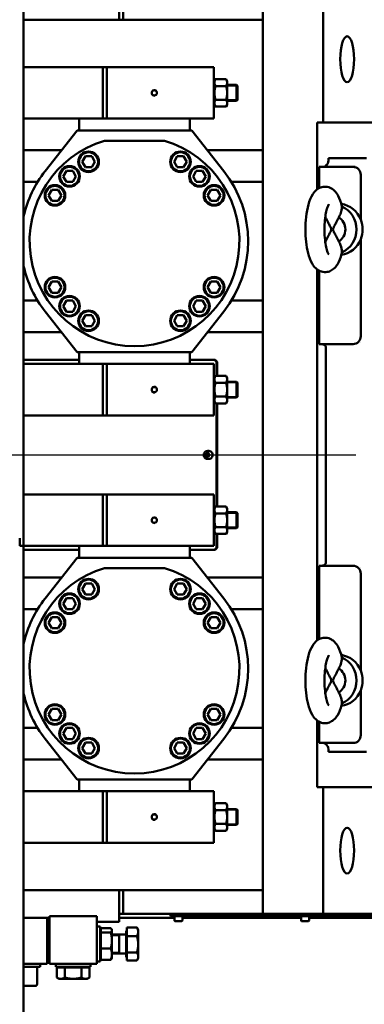
# Model space of a CAD drawing. Units: millimetres. Extents: x 5 to 42055, y -3198 to 26502.
# Drawn here: x 17970 to 18405, y 3412 to 4656 of the extents above; entities that cross this region are included whole.
import ezdxf

# ---------------------------------------------------------------- set-up
doc = ezdxf.new("R2010")
doc.units = ezdxf.units.MM
doc.header["$LTSCALE"] = 50
doc.linetypes.add('AM_ISO08W050', pattern=[18, 12, -1.5, 3, -1.5])
for name, color, linetype, lineweight in [('AM_0', 7, 'Continuous', 50), ('AM_7', 4, 'AM_ISO08W050', 25), ('Filettatura(simac)', 110, 'Continuous', 25)]:
    doc.layers.add(name, color=color, linetype=linetype, lineweight=lineweight)

msp = doc.modelspace()

# ---------------------------------------------------------------- linework, layer by layer
at = {"layer": 'AM_0'}
for p, q in [((17975.175, 3990.727), (17975.175, 5323.727)), ((18095.675, 4695.727), (18095.675, 4655.727)), ((18100.675, 4685.727), (18100.675, 4655.727)), ((18277.365, 4685.727), (18277.365, 3525.727)), ((18353.663, 4685.727), (18353.663, 4525.727)), ((18095.675, 4655.727), (17975.175, 4655.727)), ((18095.675, 4655.727), (18100.675, 4655.727)), ((18100.675, 4655.727), (18277.365, 4655.727)), ((18075.175, 4595.727), (17975.175, 4595.727)), ((18075.175, 4595.727), (18075.175, 4530.727)), ((18075.175, 4595.727), (18079.675, 4595.727)), ((18080.175, 4595.727), (18079.675, 4595.727)), ((18215.175, 4595.727), (18080.175, 4595.727)), ((18080.175, 4595.727), (18080.175, 4530.727)), ((18215.175, 4595.727), (18215.175, 4530.727)), ((18215.175, 4581.727), (18216.175, 4581.727)), ((18216.175, 4581.727), (18216.175, 4544.727)), ((18216.175, 4578.227), (18217.515, 4580.547)), ((18230.836, 4580.547), (18217.515, 4580.547)), ((18232.175, 4578.227), (18230.836, 4580.547)), ((18230.836, 4571.887), (18217.515, 4571.887)), ((18232.175, 4576.217), (18232.175, 4578.227)), ((18232.175, 4563.227), (18232.175, 4576.217)), ((18232.175, 4573.227), (18244.175, 4573.227)), ((18244.175, 4553.227), (18244.175, 4573.227)), ((18245.175, 4572.227), (18244.175, 4573.227)), ((18245.175, 4572.227), (18245.175, 4554.227)), ((18230.836, 4554.567), (18217.515, 4554.567)), ((18232.175, 4550.236), (18232.175, 4563.227)), ((18245.175, 4554.227), (18244.175, 4553.227)), ((18215.175, 4544.727), (18216.175, 4544.727)), ((18216.175, 4548.227), (18217.515, 4545.906)), ((18230.836, 4545.906), (18217.515, 4545.906)), ((18232.175, 4548.227), (18230.836, 4545.906)), ((18232.175, 4553.227), (18244.175, 4553.227)), ((18232.175, 4548.227), (18232.175, 4550.236)), ((18075.175, 4530.727), (17975.175, 4530.727)), ((18045.175, 4515.727), (18045.175, 4530.727)), ((18079.675, 4530.727), (18075.175, 4530.727)), ((18079.675, 4530.727), (18080.175, 4530.727)), ((18215.175, 4530.727), (18080.175, 4530.727)), ((18185.175, 4515.727), (18185.175, 4530.727)), ((18346.033, 4441.496), (18346.033, 4525.727)), ((18346.033, 4525.727), (18353.663, 4525.727)), ((18353.663, 4525.727), (18626.687, 4525.727)), ((18002.335, 4464.379), (18042.675, 4515.727)), ((18042.675, 4515.727), (18086.821, 4515.727)), ((18086.821, 4515.727), (18143.53, 4515.727)), ((18143.53, 4515.727), (18187.675, 4515.727)), ((18187.675, 4515.727), (18228.016, 4464.379)), ((18152.954, 4502.727), (18077.397, 4502.727)), ((17975.175, 4490.727), (17978.703, 4490.727)), ((18023.035, 4490.727), (17978.703, 4490.727)), ((18049.093, 4476.186), (18053.134, 4483.186)), ((18053.134, 4483.186), (18061.217, 4483.186)), ((18061.217, 4483.186), (18065.258, 4476.186)), ((18165.093, 4476.186), (18169.134, 4483.186)), ((18169.134, 4483.186), (18177.217, 4483.186)), ((18177.217, 4483.186), (18181.258, 4476.186)), ((18277.365, 4490.727), (18207.316, 4490.727)), ((18360.175, 4480.727), (18360.175, 4477.931)), ((18403.092, 4480.727), (18360.175, 4480.727)), ((18408.11, 4480.727), (18403.092, 4480.727)), ((18053.134, 4469.186), (18049.093, 4476.186)), ((18061.217, 4469.186), (18053.134, 4469.186)), ((18065.258, 4476.186), (18061.217, 4469.186)), ((18169.134, 4469.186), (18165.093, 4476.186)), ((18177.217, 4469.186), (18169.134, 4469.186)), ((18181.258, 4476.186), (18177.217, 4469.186)), ((18348.439, 4469.727), (18391.356, 4469.727)), ((18348.439, 4442.963), (18348.439, 4469.727)), ((18391.356, 4469.727), (18393.951, 4469.727)), ((18025.068, 4457.751), (18029.11, 4464.751)), ((18029.11, 4450.751), (18025.068, 4457.751)), ((18029.11, 4464.751), (18037.193, 4464.751)), ((18037.193, 4464.751), (18041.234, 4457.751)), ((18041.234, 4457.751), (18037.193, 4450.751)), ((18189.117, 4457.751), (18193.158, 4464.751)), ((18193.158, 4450.751), (18189.117, 4457.751)), ((18193.158, 4464.751), (18201.241, 4464.751)), ((18201.241, 4464.751), (18205.283, 4457.751)), ((18205.283, 4457.751), (18201.241, 4450.751)), ((18400.893, 4459.727), (18400.893, 4403.227)), ((17978.703, 4450.727), (17975.175, 4450.727)), ((17978.703, 4450.727), (17992.835, 4450.727)), ((18037.193, 4450.751), (18029.11, 4450.751)), ((18201.241, 4450.751), (18193.158, 4450.751)), ((18237.516, 4450.727), (18277.365, 4450.727)), ((18006.634, 4433.727), (18010.675, 4440.727)), ((18010.675, 4426.727), (18006.634, 4433.727)), ((18010.675, 4440.727), (18018.758, 4440.727)), ((18018.758, 4440.727), (18022.799, 4433.727)), ((18022.799, 4433.727), (18018.758, 4426.727)), ((18207.552, 4433.727), (18211.593, 4440.727)), ((18211.593, 4426.727), (18207.552, 4433.727)), ((18211.593, 4440.727), (18219.676, 4440.727)), ((18219.676, 4440.727), (18223.717, 4433.727)), ((18223.717, 4433.727), (18219.676, 4426.727)), ((18018.758, 4426.727), (18010.675, 4426.727)), ((18219.676, 4426.727), (18211.593, 4426.727)), ((18400.893, 4378.227), (18400.893, 4255.727)), ((18346.033, 3871.496), (18346.033, 4339.958)), ((18348.439, 4245.727), (18348.439, 4338.491)), ((18006.634, 4317.727), (18010.675, 4324.727)), ((18010.675, 4310.727), (18006.634, 4317.727)), ((18010.675, 4324.727), (18018.758, 4324.727)), ((18018.758, 4324.727), (18022.799, 4317.727)), ((18022.799, 4317.727), (18018.758, 4310.727)), ((18207.552, 4317.727), (18211.593, 4324.727)), ((18211.593, 4310.727), (18207.552, 4317.727)), ((18211.593, 4324.727), (18219.676, 4324.727)), ((18219.676, 4324.727), (18223.717, 4317.727)), ((18223.717, 4317.727), (18219.676, 4310.727)), ((18018.758, 4310.727), (18010.675, 4310.727)), ((18219.676, 4310.727), (18211.593, 4310.727)), ((17975.175, 4300.727), (17978.703, 4300.727)), ((17992.835, 4300.727), (17978.703, 4300.727)), ((18025.068, 4293.702), (18029.11, 4300.702)), ((18029.11, 4286.702), (18025.068, 4293.702)), ((18029.11, 4300.702), (18037.193, 4300.702)), ((18037.193, 4300.702), (18041.234, 4293.702)), ((18041.234, 4293.702), (18037.193, 4286.702)), ((18189.117, 4293.702), (18193.158, 4300.702)), ((18193.158, 4286.702), (18189.117, 4293.702)), ((18193.158, 4300.702), (18201.241, 4300.702)), ((18201.241, 4300.702), (18205.283, 4293.702)), ((18205.283, 4293.702), (18201.241, 4286.702)), ((18277.365, 4300.727), (18237.516, 4300.727)), ((18042.675, 4235.727), (18002.335, 4287.075)), ((18037.193, 4286.702), (18029.11, 4286.702)), ((18049.093, 4275.268), (18053.134, 4282.268)), ((18053.134, 4282.268), (18061.217, 4282.268)), ((18061.217, 4282.268), (18065.258, 4275.268)), ((18165.093, 4275.268), (18169.134, 4282.268)), ((18169.134, 4282.268), (18177.217, 4282.268)), ((18177.217, 4282.268), (18181.258, 4275.268)), ((18228.016, 4287.075), (18187.675, 4235.727)), ((18201.241, 4286.702), (18193.158, 4286.702)), ((18053.134, 4268.268), (18049.093, 4275.268)), ((18061.217, 4268.268), (18053.134, 4268.268)), ((18065.258, 4275.268), (18061.217, 4268.268)), ((18169.134, 4268.268), (18165.093, 4275.268)), ((18177.217, 4268.268), (18169.134, 4268.268)), ((18181.258, 4275.268), (18177.217, 4268.268)), ((17978.703, 4260.727), (17975.175, 4260.727)), ((17978.703, 4260.727), (18023.035, 4260.727)), ((18207.316, 4260.727), (18277.365, 4260.727)), ((18348.439, 4245.727), (18391.356, 4245.727)), ((18391.957, 4245.727), (18391.356, 4245.727)), ((18400.597, 4248.372), (18400.597, 4248.371)), ((18086.821, 4235.727), (18042.675, 4235.727)), ((18045.175, 4235.727), (18045.175, 4220.727)), ((18143.53, 4235.727), (18086.821, 4235.727)), ((18187.675, 4235.727), (18143.53, 4235.727)), ((18185.175, 4235.727), (18185.175, 4220.727)), ((18356.983, 3969.727), (18356.983, 4241.727)), ((18045.175, 4225.727), (17975.175, 4225.727)), ((18075.175, 4220.727), (17975.175, 4220.727)), ((18075.175, 4220.727), (18075.175, 4155.727)), ((18075.175, 4220.727), (18079.675, 4220.727)), ((18080.175, 4220.727), (18079.675, 4220.727)), ((18215.175, 4220.727), (18080.175, 4220.727)), ((18080.175, 4220.727), (18080.175, 4155.727)), ((18216.203, 4225.727), (18185.175, 4225.727)), ((18215.175, 4220.727), (18215.175, 4155.727)), ((18217.105, 4225.727), (18216.203, 4225.727)), ((18216.203, 4225.727), (18218.587, 4223.227)), ((18219.489, 4223.227), (18217.105, 4225.727)), ((18218.587, 4223.227), (18219.489, 4223.227)), ((18218.587, 4205.547), (18218.587, 4223.227)), ((18219.489, 4205.547), (18219.489, 4223.227)), ((18215.175, 4206.727), (18216.175, 4206.727)), ((18216.175, 4206.727), (18216.175, 4169.727)), ((18216.175, 4203.227), (18217.515, 4205.547)), ((18230.836, 4205.547), (18217.515, 4205.547)), ((18232.175, 4203.227), (18230.836, 4205.547)), ((18230.836, 4196.887), (18217.515, 4196.887)), ((18232.175, 4201.217), (18232.175, 4203.227)), ((18232.175, 4188.227), (18232.175, 4201.217)), ((18232.175, 4198.227), (18244.175, 4198.227)), ((18244.175, 4178.227), (18244.175, 4198.227)), ((18245.175, 4197.227), (18244.175, 4198.227)), ((18245.175, 4197.227), (18245.175, 4179.227)), ((18232.175, 4175.236), (18232.175, 4188.227)), ((18215.175, 4169.727), (18216.175, 4169.727)), ((18216.175, 4173.227), (18217.515, 4170.906)), ((18230.836, 4179.567), (18217.515, 4179.567)), ((18230.836, 4170.906), (18217.515, 4170.906)), ((18218.587, 4040.547), (18218.587, 4170.906)), ((18219.489, 4040.547), (18219.489, 4170.906)), ((18232.175, 4173.227), (18230.836, 4170.906)), ((18232.175, 4178.227), (18244.175, 4178.227)), ((18232.175, 4173.227), (18232.175, 4175.236)), ((18245.175, 4179.227), (18244.175, 4178.227)), ((18075.175, 4155.727), (17975.175, 4155.727)), ((18079.675, 4155.727), (18075.175, 4155.727)), ((18079.675, 4155.727), (18080.175, 4155.727)), ((18215.175, 4155.727), (18080.175, 4155.727)), ((18204.503, 4105.475), (18205.667, 4108.092)), ((18205.667, 4108.092), (18208.409, 4108.343)), ((18205.667, 4108.092), (18206.569, 4108.092)), ((18207.426, 4110.727), (18209.05, 4110.727)), ((18208.409, 4108.343), (18209.989, 4105.978)), ((18209.989, 4105.978), (18208.825, 4103.362)), ((18206.082, 4103.111), (18204.503, 4105.475)), ((18205.405, 4105.475), (18204.503, 4105.475)), ((18208.825, 4103.362), (18206.082, 4103.111)), ((18207.426, 4100.727), (18209.05, 4100.727)), ((18075.175, 4055.727), (17975.175, 4055.727)), ((18075.175, 4055.727), (18075.175, 3990.727)), ((18075.175, 4055.727), (18079.675, 4055.727)), ((18080.175, 4055.727), (18079.675, 4055.727)), ((18215.175, 4055.727), (18080.175, 4055.727)), ((18080.175, 4055.727), (18080.175, 3990.727)), ((18215.175, 4055.727), (18215.175, 3990.727)), ((18215.175, 4041.727), (18216.175, 4041.727)), ((18216.175, 4041.727), (18216.175, 4004.727)), ((18216.175, 4038.227), (18217.515, 4040.547)), ((18230.836, 4040.547), (18217.515, 4040.547)), ((18230.836, 4031.887), (18217.515, 4031.887)), ((18232.175, 4038.227), (18230.836, 4040.547)), ((18232.175, 4036.217), (18232.175, 4038.227)), ((18232.175, 4023.227), (18232.175, 4036.217)), ((18232.175, 4033.227), (18244.175, 4033.227)), ((18244.175, 4013.227), (18244.175, 4033.227)), ((18245.175, 4032.227), (18244.175, 4033.227)), ((18245.175, 4032.227), (18245.175, 4014.227)), ((18232.175, 4010.236), (18232.175, 4023.227)), ((18216.175, 4008.227), (18217.515, 4005.906)), ((18230.836, 4014.567), (18217.515, 4014.567)), ((18232.175, 4008.227), (18230.836, 4005.906)), ((18232.175, 4013.227), (18244.175, 4013.227)), ((18232.175, 4008.227), (18232.175, 4010.236)), ((18245.175, 4014.227), (18244.175, 4013.227)), ((17970.175, 3990.727), (17970.175, 4000.727)), ((18215.175, 4004.727), (18216.175, 4004.727)), ((18230.836, 4005.906), (18217.515, 4005.906)), ((18218.587, 3988.227), (18218.587, 4005.906)), ((18219.489, 3988.227), (18219.489, 4005.906)), ((17970.175, 3990.727), (17975.175, 3990.727)), ((17970.175, 3990.727), (17975.175, 3990.727)), ((18075.175, 3990.727), (17975.175, 3990.727)), ((17975.175, 2657.727), (17975.175, 3990.727)), ((17975.175, 3985.727), (18045.175, 3985.727)), ((18045.175, 3975.727), (18045.175, 3990.727)), ((18079.675, 3990.727), (18075.175, 3990.727)), ((18079.675, 3990.727), (18080.175, 3990.727)), ((18215.175, 3990.727), (18080.175, 3990.727)), ((18185.175, 3975.727), (18185.175, 3990.727)), ((18185.175, 3985.727), (18216.203, 3985.727)), ((18218.587, 3988.227), (18216.203, 3985.727)), ((18216.203, 3985.727), (18217.105, 3985.727)), ((18217.105, 3985.727), (18219.489, 3988.227)), ((18219.489, 3988.227), (18218.587, 3988.227)), ((18002.335, 3924.379), (18042.675, 3975.727)), ((18042.675, 3975.727), (18086.821, 3975.727)), ((18086.821, 3975.727), (18143.53, 3975.727)), ((18143.53, 3975.727), (18187.675, 3975.727)), ((18187.675, 3975.727), (18228.016, 3924.379)), ((18152.954, 3962.727), (18077.397, 3962.727)), ((18348.439, 3965.727), (18391.356, 3965.727)), ((18348.439, 3965.727), (18348.439, 3872.963)), ((18391.957, 3965.727), (18391.356, 3965.727)), ((18400.597, 3963.082), (18400.597, 3963.083)), ((17975.175, 3950.727), (17978.703, 3950.727)), ((18023.035, 3950.727), (17978.703, 3950.727)), ((18277.365, 3950.727), (18207.316, 3950.727)), ((18400.893, 3833.227), (18400.893, 3955.727)), ((18049.093, 3936.186), (18053.134, 3943.186)), ((18053.134, 3929.186), (18049.093, 3936.186)), ((18053.134, 3943.186), (18061.217, 3943.186)), ((18061.217, 3943.186), (18065.258, 3936.186)), ((18065.258, 3936.186), (18061.217, 3929.186)), ((18165.093, 3936.186), (18169.134, 3943.186)), ((18169.134, 3929.186), (18165.093, 3936.186)), ((18169.134, 3943.186), (18177.217, 3943.186)), ((18177.217, 3943.186), (18181.258, 3936.186)), ((18181.258, 3936.186), (18177.217, 3929.186)), ((18025.068, 3917.751), (18029.11, 3924.751)), ((18029.11, 3924.751), (18037.193, 3924.751)), ((18037.193, 3924.751), (18041.234, 3917.751)), ((18061.217, 3929.186), (18053.134, 3929.186)), ((18177.217, 3929.186), (18169.134, 3929.186)), ((18189.117, 3917.751), (18193.158, 3924.751)), ((18193.158, 3924.751), (18201.241, 3924.751)), ((18201.241, 3924.751), (18205.283, 3917.751)), ((17978.703, 3910.727), (17975.175, 3910.727)), ((17978.703, 3910.727), (17992.835, 3910.727)), ((18029.11, 3910.751), (18025.068, 3917.751)), ((18037.193, 3910.751), (18029.11, 3910.751)), ((18041.234, 3917.751), (18037.193, 3910.751)), ((18193.158, 3910.751), (18189.117, 3917.751)), ((18201.241, 3910.751), (18193.158, 3910.751)), ((18205.283, 3917.751), (18201.241, 3910.751)), ((18237.516, 3910.727), (18277.365, 3910.727)), ((18006.634, 3893.727), (18010.675, 3900.727)), ((18010.675, 3900.727), (18018.758, 3900.727)), ((18018.758, 3900.727), (18022.799, 3893.727)), ((18207.552, 3893.727), (18211.593, 3900.727)), ((18211.593, 3900.727), (18219.676, 3900.727)), ((18219.676, 3900.727), (18223.717, 3893.727)), ((18010.675, 3886.727), (18006.634, 3893.727)), ((18018.758, 3886.727), (18010.675, 3886.727)), ((18022.799, 3893.727), (18018.758, 3886.727)), ((18211.593, 3886.727), (18207.552, 3893.727)), ((18219.676, 3886.727), (18211.593, 3886.727)), ((18223.717, 3893.727), (18219.676, 3886.727)), ((18400.893, 3751.727), (18400.893, 3808.227)), ((18006.634, 3777.727), (18010.675, 3784.727)), ((18010.675, 3784.727), (18018.758, 3784.727)), ((18018.758, 3784.727), (18022.799, 3777.727)), ((18207.552, 3777.727), (18211.593, 3784.727)), ((18211.593, 3784.727), (18219.676, 3784.727)), ((18219.676, 3784.727), (18223.717, 3777.727)), ((18010.675, 3770.727), (18006.634, 3777.727)), ((18018.758, 3770.727), (18010.675, 3770.727)), ((18022.799, 3777.727), (18018.758, 3770.727)), ((18211.593, 3770.727), (18207.552, 3777.727)), ((18219.676, 3770.727), (18211.593, 3770.727)), ((18223.717, 3777.727), (18219.676, 3770.727)), ((18346.033, 3685.727), (18346.033, 3769.958)), ((17975.175, 3760.727), (17978.703, 3760.727)), ((17992.835, 3760.727), (17978.703, 3760.727)), ((18025.068, 3753.702), (18029.11, 3760.702)), ((18029.11, 3760.702), (18037.193, 3760.702)), ((18037.193, 3760.702), (18041.234, 3753.702)), ((18189.117, 3753.702), (18193.158, 3760.702)), ((18193.158, 3760.702), (18201.241, 3760.702)), ((18201.241, 3760.702), (18205.283, 3753.702)), ((18277.365, 3760.727), (18237.516, 3760.727)), ((18348.439, 3768.491), (18348.439, 3741.727)), ((18042.675, 3695.727), (18002.335, 3747.075)), ((18029.11, 3746.702), (18025.068, 3753.702)), ((18037.193, 3746.702), (18029.11, 3746.702)), ((18041.234, 3753.702), (18037.193, 3746.702)), ((18228.016, 3747.075), (18187.675, 3695.727)), ((18193.158, 3746.702), (18189.117, 3753.702)), ((18201.241, 3746.702), (18193.158, 3746.702)), ((18205.283, 3753.702), (18201.241, 3746.702)), ((18049.093, 3735.268), (18053.134, 3742.268)), ((18053.134, 3728.268), (18049.093, 3735.268)), ((18053.134, 3742.268), (18061.217, 3742.268)), ((18061.217, 3742.268), (18065.258, 3735.268)), ((18065.258, 3735.268), (18061.217, 3728.268)), ((18165.093, 3735.268), (18169.134, 3742.268)), ((18169.134, 3728.268), (18165.093, 3735.268)), ((18169.134, 3742.268), (18177.217, 3742.268)), ((18177.217, 3742.268), (18181.258, 3735.268)), ((18181.258, 3735.268), (18177.217, 3728.268)), ((18348.439, 3741.727), (18391.356, 3741.727)), ((18360.175, 3730.727), (18360.175, 3733.523)), ((18391.356, 3741.727), (18393.951, 3741.727)), ((17978.703, 3720.727), (17975.175, 3720.727)), ((17978.703, 3720.727), (18023.035, 3720.727)), ((18061.217, 3728.268), (18053.134, 3728.268)), ((18177.217, 3728.268), (18169.134, 3728.268)), ((18207.316, 3720.727), (18277.365, 3720.727)), ((18360.175, 3730.727), (18403.092, 3730.727)), ((18403.092, 3730.727), (18408.11, 3730.727)), ((18086.821, 3695.727), (18042.675, 3695.727)), ((18045.175, 3695.727), (18045.175, 3680.727)), ((18143.53, 3695.727), (18086.821, 3695.727)), ((18187.675, 3695.727), (18143.53, 3695.727)), ((18185.175, 3695.727), (18185.175, 3680.727)), ((18353.663, 3685.727), (18346.033, 3685.727)), ((18579.476, 3685.727), (18353.663, 3685.727)), ((18353.663, 3685.727), (18353.663, 3525.727)), ((18075.175, 3680.727), (17975.175, 3680.727)), ((18075.175, 3680.727), (18075.175, 3615.727)), ((18075.175, 3680.727), (18079.675, 3680.727)), ((18080.175, 3680.727), (18079.675, 3680.727)), ((18215.175, 3680.727), (18080.175, 3680.727)), ((18080.175, 3680.727), (18080.175, 3615.727)), ((18215.175, 3680.727), (18215.175, 3615.727)), ((18215.175, 3666.727), (18216.175, 3666.727)), ((18216.175, 3666.727), (18216.175, 3629.727)), ((18216.175, 3663.227), (18217.515, 3665.547)), ((18230.836, 3665.547), (18217.515, 3665.547)), ((18232.175, 3663.227), (18230.836, 3665.547)), ((18232.175, 3661.217), (18232.175, 3663.227)), ((18232.175, 3648.227), (18232.175, 3661.217)), ((18232.175, 3658.227), (18244.175, 3658.227)), ((18244.175, 3638.227), (18244.175, 3658.227)), ((18245.175, 3657.227), (18244.175, 3658.227)), ((18230.836, 3656.887), (18217.515, 3656.887)), ((18232.175, 3635.236), (18232.175, 3648.227)), ((18245.175, 3657.227), (18245.175, 3639.227)), ((18216.175, 3633.227), (18217.515, 3630.906)), ((18230.836, 3639.567), (18217.515, 3639.567)), ((18232.175, 3633.227), (18230.836, 3630.906)), ((18232.175, 3638.227), (18244.175, 3638.227)), ((18232.175, 3633.227), (18232.175, 3635.236)), ((18245.175, 3639.227), (18244.175, 3638.227)), ((18215.175, 3629.727), (18216.175, 3629.727)), ((18230.836, 3630.906), (18217.515, 3630.906)), ((18075.175, 3615.727), (17975.175, 3615.727)), ((18079.675, 3615.727), (18075.175, 3615.727)), ((18079.675, 3615.727), (18080.175, 3615.727)), ((18215.175, 3615.727), (18080.175, 3615.727)), ((17975.175, 3555.727), (18095.675, 3555.727)), ((18095.675, 3555.727), (18100.675, 3555.727)), ((18095.675, 3555.727), (18095.675, 3515.727)), ((18100.675, 3555.727), (18277.365, 3555.727)), ((18100.675, 3555.727), (18100.675, 3525.727)), ((18007.675, 3520.727), (18007.675, 3522.727)), ((18007.675, 3522.727), (18067.675, 3522.727)), ((18007.675, 3522.727), (18007.675, 3462.727)), ((18067.675, 3522.727), (18007.675, 3522.727)), ((18067.675, 3522.727), (18067.675, 3515.727)), ((18067.675, 3462.727), (18067.675, 3522.727)), ((18095.675, 3525.727), (18100.675, 3525.727)), ((18100.675, 3525.727), (18277.365, 3525.727)), ((18160.675, 3525.727), (18160.675, 3522.727)), ((18160.675, 3522.727), (18163.175, 3522.727)), ((18163.175, 3522.727), (18163.175, 3525.727)), ((18163.175, 3522.727), (18498.175, 3522.727)), ((18165.675, 3517.327), (18165.675, 3522.727)), ((18175.675, 3517.327), (18175.675, 3522.727)), ((18353.663, 3525.727), (18277.365, 3525.727)), ((18325.675, 3517.327), (18325.675, 3522.727)), ((18335.675, 3517.327), (18335.675, 3522.727)), ((18353.663, 3525.727), (18840.806, 3525.727)), ((17975.175, 3520.727), (18007.675, 3520.727)), ((18004.818, 3520.727), (17975.175, 3520.727)), ((18004.818, 3462.727), (18004.818, 3520.727)), ((18095.675, 3515.727), (18067.675, 3515.727)), ((18071.675, 3509.727), (18067.675, 3509.727)), ((18071.675, 3465.727), (18071.675, 3509.727)), ((18165.675, 3520.727), (18095.675, 3520.727)), ((18095.675, 3520.727), (18165.675, 3520.727)), ((18175.075, 3516.727), (18166.275, 3516.727)), ((18325.675, 3520.727), (18175.675, 3520.727)), ((18175.675, 3520.727), (18325.675, 3520.727)), ((18335.075, 3516.727), (18326.275, 3516.727)), ((18485.675, 3520.727), (18335.675, 3520.727)), ((18335.675, 3520.727), (18485.675, 3520.727)), ((18007.675, 3499.727), (18004.818, 3499.727)), ((18071.675, 3507.062), (18072.476, 3507.062)), ((18072.476, 3504.532), (18071.675, 3504.532)), ((18072.476, 3507.848), (18085.068, 3507.848)), ((18072.476, 3502.298), (18072.476, 3507.848)), ((18072.476, 3502.298), (18085.068, 3502.298)), ((18072.476, 3482.177), (18072.476, 3502.298)), ((18086.676, 3505.727), (18086.284, 3506.405)), ((18086.676, 3505.073), (18086.676, 3505.727)), ((18086.676, 3492.238), (18086.676, 3505.073)), ((18104.818, 3499.727), (18086.676, 3499.727)), ((18095.818, 3499.727), (18095.818, 3475.727)), ((18104.818, 3504.532), (18104.818, 3470.922)), ((18105.618, 3504.532), (18104.818, 3504.532)), ((18105.618, 3497.745), (18105.618, 3508.507)), ((18105.618, 3508.507), (18118.21, 3508.507)), ((18105.618, 3476.964), (18105.618, 3497.745)), ((18105.618, 3497.745), (18118.21, 3497.745)), ((18119.818, 3505.727), (18118.349, 3508.27)), ((18119.818, 3503.126), (18119.818, 3505.727)), ((18119.818, 3487.354), (18119.818, 3503.126)), ((18086.676, 3474.891), (18086.676, 3492.238)), ((18119.818, 3471.956), (18119.818, 3487.354)), ((18007.675, 3475.727), (18004.818, 3475.727)), ((18072.476, 3482.177), (18085.068, 3482.177)), ((18072.476, 3467.605), (18072.476, 3482.177)), ((18104.818, 3475.727), (18086.676, 3475.727)), ((18086.676, 3469.727), (18086.676, 3474.891)), ((18105.618, 3476.964), (18118.21, 3476.964)), ((18105.618, 3466.947), (18105.618, 3476.964)), ((18119.818, 3469.727), (18119.818, 3471.956)), ((17975.175, 3462.727), (18004.818, 3462.727)), ((17996.175, 3458.727), (17996.175, 3462.727)), ((18007.675, 3462.727), (18067.675, 3462.727)), ((18015.675, 3458.727), (18015.675, 3462.727)), ((18059.675, 3458.727), (18059.675, 3462.727)), ((18071.675, 3465.727), (18067.675, 3465.727)), ((18072.476, 3470.922), (18071.675, 3470.922)), ((18071.675, 3468.391), (18072.476, 3468.391)), ((18072.476, 3467.605), (18085.068, 3467.605)), ((18086.676, 3469.727), (18086.284, 3469.049)), ((18105.618, 3470.922), (18104.818, 3470.922)), ((18105.618, 3466.947), (18118.21, 3466.947)), ((18119.818, 3469.727), (18118.349, 3467.183)), ((17975.175, 3458.727), (17996.175, 3458.727)), ((17992.175, 3437.127), (17992.175, 3458.727)), ((18015.675, 3458.727), (18059.675, 3458.727)), ((18016.891, 3457.927), (18027.283, 3457.927)), ((18016.891, 3457.927), (18016.891, 3445.334)), ((18020.87, 3457.927), (18020.87, 3458.727)), ((18027.283, 3457.927), (18048.068, 3457.927)), ((18027.283, 3457.927), (18027.283, 3445.334)), ((18048.068, 3457.927), (18048.068, 3445.334)), ((18048.068, 3457.927), (18058.46, 3457.927)), ((18054.48, 3457.927), (18054.48, 3458.727)), ((18058.46, 3457.927), (18058.46, 3445.334)), ((17989.775, 3434.727), (17975.175, 3434.727)), ((18019.675, 3443.727), (18016.891, 3445.334)), ((18019.675, 3443.727), (18022.087, 3443.727)), ((18022.087, 3443.727), (18037.675, 3443.727)), ((18037.675, 3443.727), (18053.264, 3443.727)), ((18053.264, 3443.727), (18055.675, 3443.727)), ((18055.675, 3443.727), (18058.46, 3445.334))]:
    msp.add_line(p, q, dxfattribs=at)
for centre, radius in [((18140.175, 4563.227), 3.324), ((18057.175, 4476.186), 13), ((18057.175, 4476.186), 12), ((18173.175, 4476.186), 13), ((18173.175, 4476.186), 12), ((18033.151, 4457.751), 13), ((18033.151, 4457.751), 12), ((18197.2, 4457.751), 13), ((18197.2, 4457.751), 12), ((18014.717, 4433.727), 13), ((18014.717, 4433.727), 12), ((18215.634, 4433.727), 13), ((18215.634, 4433.727), 12), ((18014.717, 4317.727), 13), ((18215.634, 4317.727), 13), ((18014.717, 4317.727), 12), ((18215.634, 4317.727), 12), ((18033.151, 4293.702), 13), ((18033.151, 4293.702), 12), ((18197.2, 4293.702), 13), ((18197.2, 4293.702), 12), ((18057.175, 4275.268), 13), ((18057.175, 4275.268), 12), ((18173.175, 4275.268), 13), ((18173.175, 4275.268), 12), ((18140.175, 4188.227), 3.324), ((18140.175, 4023.227), 3.324), ((18057.175, 3936.186), 13), ((18057.175, 3936.186), 12), ((18173.175, 3936.186), 13), ((18173.175, 3936.186), 12), ((18033.151, 3917.751), 13), ((18033.151, 3917.751), 12), ((18197.2, 3917.751), 13), ((18197.2, 3917.751), 12), ((18014.717, 3893.727), 13), ((18014.717, 3893.727), 12), ((18215.634, 3893.727), 13), ((18215.634, 3893.727), 12), ((18014.717, 3777.727), 13), ((18014.717, 3777.727), 12), ((18215.634, 3777.727), 13), ((18215.634, 3777.727), 12), ((18033.151, 3753.702), 13), ((18033.151, 3753.702), 12), ((18197.2, 3753.702), 13), ((18197.2, 3753.702), 12), ((18057.175, 3735.268), 13), ((18057.175, 3735.268), 12), ((18173.175, 3735.268), 13), ((18173.175, 3735.268), 12), ((18140.175, 3648.227), 3.324)]:
    msp.add_circle(centre, radius, dxfattribs=at)
for centre, radius, start, end in [((18115.175, 4375.727), 132.5, 106.566275, 73.433725), ((18115.175, 4375.727), 143.5, 141.845491, 167.319617), ((18115.175, 4375.727), 143.5, 321.845491, 38.154509), ((18115.175, 4375.727), 143.5, 192.680383, 218.154509), ((18115.175, 3835.727), 132.5, 106.566275, 73.433725), ((18115.175, 3835.727), 143.5, 141.845491, 167.319617), ((18115.175, 3835.727), 143.5, 321.845491, 38.154509), ((18115.175, 3835.727), 143.5, 192.680383, 218.154509), ((18166.275, 3517.327), 0.6, 180, 270), ((18175.075, 3517.327), 0.6, 270, 0), ((18326.275, 3517.327), 0.6, 180, 270), ((18335.075, 3517.327), 0.6, 270, 0), ((17989.775, 3437.127), 2.4, 270, 0)]:
    msp.add_arc(centre, radius, start, end, dxfattribs=at)
for centre in [(18383.733, 4605.727), (18383.733, 3605.727)]:
    msp.add_ellipse(centre, major_axis=(0, -29), ratio=0.3007058, dxfattribs=at)
for centre, major_axis, ratio, start_param, end_param in [((18352.941, 4473.727), (5.018, 0), 0.79717942, 4.71238898, 5.4445592), ((18360.776, 4458.852), (0, 16), 0.3007058, 0.30469265, 0.37731627), ((18358.972, 4477.931), (0, -4), 0.3007058, 0.30469265, 1.57079633), ((18391.356, 4459.727), (0, 10), 0.95371695, 4.71238898, 6.28318531), ((18372.282, 4390.727), (0, 32.5), 0.95371695, 5.1071801, 6.14852865), ((18365.666, 4390.727), (0, -31.401), 0.95371695, 0.38641695, 2.7551757), ((18364.779, 4390.727), (0, -17.522), 0.95371695, 3.65839783, 3.69294499), ((18364.779, 4390.727), (0, 17.522), 0.95371695, 3.65839783, 5.76638013), ((18372.282, 4390.727), (0, 32.5), 0.95371695, 4.31759786, 5.1071801), ((18364.779, 4390.727), (0, -17.522), 0.95371695, 5.73183297, 5.76638013), ((18372.282, 4390.727), (0, -32.5), 0.95371695, 0.13465666, 1.17600521), ((18391.356, 4255.727), (0, -10), 0.95371695, 0, 1.57079633), ((18209.05, 4105.727), (0, 5), 0.95371695, 3.14159265, 6.28318531), ((18391.356, 3955.727), (0, 10), 0.95371695, 4.71238898, 6.28318531), ((18372.282, 3820.727), (0, 32.5), 0.95371695, 5.1071801, 6.14852865), ((18365.666, 3820.727), (0, -31.401), 0.95371695, 0.38641695, 2.7551757), ((18364.779, 3820.727), (0, -17.522), 0.95371695, 3.65839783, 3.69294499), ((18364.779, 3820.727), (0, 17.522), 0.95371695, 3.65839783, 5.76638013), ((18372.282, 3820.727), (0, 32.5), 0.95371695, 4.31759786, 5.1071801), ((18372.282, 3820.727), (0, -32.5), 0.95371695, 0.13465666, 1.17600521), ((18364.779, 3820.727), (0, -17.522), 0.95371695, 5.73183297, 5.76638013), ((18391.356, 3751.727), (0, -10), 0.95371695, 0, 1.57079633), ((18352.941, 3737.727), (5.018, 0), 0.79717942, 0.8386261, 1.57079633), ((18360.776, 3752.601), (0, -16), 0.3007058, 5.90586904, 5.97849265), ((18358.972, 3733.523), (0, 4), 0.3007058, 4.71238898, 5.97849265)]:
    msp.add_ellipse(centre, major_axis=major_axis, ratio=ratio, start_param=start_param, end_param=end_param, dxfattribs=at)
for points, weights in [([(18217.515, 4580.547), (18216.175, 4578.227), (18216.175, 4576.217)], [1, 1.0379548493, 1]), ([(18232.175, 4576.217), (18232.175, 4578.227), (18230.836, 4580.547)], [1, 1.0379548493, 1]), ([(18216.175, 4576.217), (18216.175, 4574.208), (18217.515, 4571.887)], [1, 1.0379548493, 1]), ([(18217.515, 4571.887), (18216.175, 4567.246), (18216.175, 4563.227)], [1, 1.0379548493, 1]), ([(18230.836, 4571.887), (18232.175, 4574.208), (18232.175, 4576.217)], [1, 1.0379548493, 1]), ([(18232.175, 4563.227), (18232.175, 4567.246), (18230.836, 4571.887)], [1, 1.0379548493, 1]), ([(18216.175, 4563.227), (18216.175, 4559.208), (18217.515, 4554.567)], [1, 1.0379548493, 1]), ([(18217.515, 4554.567), (18216.175, 4552.246), (18216.175, 4550.236)], [1, 1.0379548493, 1]), ([(18230.836, 4554.567), (18232.175, 4559.208), (18232.175, 4563.227)], [1, 1.0379548493, 1]), ([(18232.175, 4550.236), (18232.175, 4552.246), (18230.836, 4554.567)], [1, 1.0379548493, 1]), ([(18216.175, 4550.236), (18216.175, 4548.227), (18217.515, 4545.906)], [1, 1.0379548493, 1]), ([(18230.836, 4545.906), (18232.175, 4548.227), (18232.175, 4550.236)], [1, 1.0379548493, 1]), ([(18404.652, 4246.109), (18404.652, 4246.109), (18404.652, 4246.109)], [2.05164783148, 2.0516495787, 2.05165132586]), ([(18217.515, 4205.547), (18216.175, 4203.227), (18216.175, 4201.217)], [1, 1.0379548493, 1]), ([(18232.175, 4201.217), (18232.175, 4203.227), (18230.836, 4205.547)], [1, 1.0379548493, 1]), ([(18216.175, 4201.217), (18216.175, 4199.208), (18217.515, 4196.887)], [1, 1.0379548493, 1]), ([(18217.515, 4196.887), (18216.175, 4192.246), (18216.175, 4188.227)], [1, 1.0379548493, 1]), ([(18230.836, 4196.887), (18232.175, 4199.208), (18232.175, 4201.217)], [1, 1.0379548493, 1]), ([(18232.175, 4188.227), (18232.175, 4192.246), (18230.836, 4196.887)], [1, 1.0379548493, 1]), ([(18216.175, 4188.227), (18216.175, 4184.208), (18217.515, 4179.567)], [1, 1.0379548493, 1]), ([(18230.836, 4179.567), (18232.175, 4184.208), (18232.175, 4188.227)], [1, 1.0379548493, 1]), ([(18217.515, 4179.567), (18216.175, 4177.246), (18216.175, 4175.236)], [1, 1.0379548493, 1]), ([(18216.175, 4175.236), (18216.175, 4173.227), (18217.515, 4170.906)], [1, 1.0379548493, 1]), ([(18232.175, 4175.236), (18232.175, 4177.246), (18230.836, 4179.567)], [1, 1.0379548493, 1]), ([(18230.836, 4170.906), (18232.175, 4173.227), (18232.175, 4175.236)], [1, 1.0379548493, 1]), ([(18206.569, 4108.092), (18206.112, 4106.783), (18205.405, 4105.475)], [1, 1.15470053838, 1]), ([(18208.465, 4108.26), (18207.634, 4108.181), (18206.569, 4108.092)], [1.06718599712, 1.10538969109, 1]), ([(18205.405, 4105.475), (18206.297, 4104.323), (18206.94, 4103.189)], [1, 1.15018605426, 1.00876548412]), ([(18217.515, 4040.547), (18216.175, 4038.227), (18216.175, 4036.217)], [1, 1.0379548493, 1]), ([(18216.175, 4036.217), (18216.175, 4034.208), (18217.515, 4031.887)], [1, 1.0379548493, 1]), ([(18217.515, 4031.887), (18216.175, 4027.246), (18216.175, 4023.227)], [1, 1.0379548493, 1]), ([(18232.175, 4036.217), (18232.175, 4038.227), (18230.836, 4040.547)], [1, 1.0379548493, 1]), ([(18230.836, 4031.887), (18232.175, 4034.208), (18232.175, 4036.217)], [1, 1.0379548493, 1]), ([(18232.175, 4023.227), (18232.175, 4027.246), (18230.836, 4031.887)], [1, 1.0379548493, 1]), ([(18216.175, 4023.227), (18216.175, 4019.208), (18217.515, 4014.567)], [1, 1.0379548493, 1]), ([(18230.836, 4014.567), (18232.175, 4019.208), (18232.175, 4023.227)], [1, 1.0379548493, 1]), ([(18217.515, 4014.567), (18216.175, 4012.246), (18216.175, 4010.236)], [1, 1.0379548493, 1]), ([(18216.175, 4010.236), (18216.175, 4008.227), (18217.515, 4005.906)], [1, 1.0379548493, 1]), ([(18232.175, 4010.236), (18232.175, 4012.246), (18230.836, 4014.567)], [1, 1.0379548493, 1]), ([(18230.836, 4005.906), (18232.175, 4008.227), (18232.175, 4010.236)], [1, 1.0379548493, 1]), ([(18404.652, 3965.344), (18404.652, 3965.344), (18404.652, 3965.344)], [2.05165132586, 2.0516496117, 2.05164789748]), ([(18217.515, 3665.547), (18216.175, 3663.227), (18216.175, 3661.217)], [1, 1.0379548493, 1]), ([(18216.175, 3661.217), (18216.175, 3659.208), (18217.515, 3656.887)], [1, 1.0379548493, 1]), ([(18232.175, 3661.217), (18232.175, 3663.227), (18230.836, 3665.547)], [1, 1.0379548493, 1]), ([(18230.836, 3656.887), (18232.175, 3659.208), (18232.175, 3661.217)], [1, 1.0379548493, 1]), ([(18217.515, 3656.887), (18216.175, 3652.246), (18216.175, 3648.227)], [1, 1.0379548493, 1]), ([(18216.175, 3648.227), (18216.175, 3644.208), (18217.515, 3639.567)], [1, 1.0379548493, 1]), ([(18232.175, 3648.227), (18232.175, 3652.246), (18230.836, 3656.887)], [1, 1.0379548493, 1]), ([(18230.836, 3639.567), (18232.175, 3644.208), (18232.175, 3648.227)], [1, 1.0379548493, 1]), ([(18217.515, 3639.567), (18216.175, 3637.246), (18216.175, 3635.236)], [1, 1.0379548493, 1]), ([(18216.175, 3635.236), (18216.175, 3633.227), (18217.515, 3630.906)], [1, 1.0379548493, 1]), ([(18232.175, 3635.236), (18232.175, 3637.246), (18230.836, 3639.567)], [1, 1.0379548493, 1]), ([(18230.836, 3630.906), (18232.175, 3633.227), (18232.175, 3635.236)], [1, 1.0379548493, 1]), ([(18086.676, 3505.073), (18086.676, 3506.361), (18085.068, 3507.848)], [1, 1.0379548493, 1]), ([(18085.068, 3502.298), (18086.676, 3503.785), (18086.676, 3505.073)], [1, 1.0379548493, 1]), ([(18086.676, 3492.238), (18086.676, 3496.907), (18085.068, 3502.298)], [1, 1.0379548493, 1]), ([(18118.21, 3508.507), (18118.281, 3508.388), (18118.349, 3508.27)], [1, 1.00162310341, 1.00310738584]), ([(18119.818, 3503.126), (18119.818, 3505.623), (18118.21, 3508.507)], [1, 1.0379548493, 1]), ([(18118.21, 3497.745), (18119.818, 3500.628), (18119.818, 3503.126)], [1, 1.0379548493, 1]), ([(18119.818, 3487.354), (18119.818, 3492.176), (18118.21, 3497.745)], [1, 1.0379548493, 1]), ([(18085.068, 3482.177), (18086.676, 3487.569), (18086.676, 3492.238)], [1, 1.0379548493, 1]), ([(18118.21, 3476.964), (18119.818, 3482.532), (18119.818, 3487.354)], [1, 1.0379548493, 1]), ([(18086.676, 3474.891), (18086.676, 3478.273), (18085.068, 3482.177)], [1, 1.0379548493, 1]), ([(18085.068, 3467.605), (18086.676, 3471.51), (18086.676, 3474.891)], [1, 1.0379548493, 1]), ([(18119.818, 3471.956), (18119.818, 3474.28), (18118.21, 3476.964)], [1, 1.0379548493, 1]), ([(18118.21, 3466.947), (18119.818, 3469.631), (18119.818, 3471.956)], [1, 1.0379548493, 1]), ([(18086.284, 3469.049), (18085.89, 3468.366), (18085.068, 3467.605)], [1.0189771662, 1.0190474587, 1]), ([(18016.891, 3445.334), (18019.675, 3443.727), (18022.087, 3443.727)], [1, 1.0379548493, 1]), ([(18022.087, 3443.727), (18024.499, 3443.727), (18027.283, 3445.334)], [1, 1.0379548493, 1]), ([(18027.283, 3445.334), (18032.852, 3443.727), (18037.675, 3443.727)], [1, 1.0379548493, 1]), ([(18037.675, 3443.727), (18042.499, 3443.727), (18048.068, 3445.334)], [1, 1.0379548493, 1]), ([(18048.068, 3445.334), (18050.852, 3443.727), (18053.264, 3443.727)], [1, 1.0379548493, 1]), ([(18053.264, 3443.727), (18055.675, 3443.727), (18058.46, 3445.334)], [1, 1.0379548493, 1])]:
    msp.add_rational_spline(points, weights, degree=2, dxfattribs=at)
for points, knots in [([(18359.004, 4473.727), (18358.811, 4473.471), (18358.603, 4473.181), (18358.2, 4472.648), (18357.999, 4472.389), (18357.528, 4471.845), (18357.258, 4471.561), (18356.78, 4471.126), (18356.542, 4470.931), (18356.295, 4470.752)], [2.006131314, 2.006131314, 2.006131314, 2.006131314, 2.201793048, 2.201793048, 2.339553071, 2.339553071, 2.477313094, 2.477313094, 2.569545353, 2.569545353, 2.569545353, 2.569545353]), ([(18377.154, 4420.255), (18375.96, 4425.09), (18374.48, 4429.416), (18371.14, 4435.505), (18369.738, 4437.584), (18366.678, 4440.605), (18365.402, 4441.64), (18361.798, 4443.708), (18359.19, 4444.591), (18354.318, 4444.805), (18352.177, 4444.443), (18348.23, 4443.021), (18346.493, 4441.926), (18342.958, 4439.009), (18341.46, 4437.092), (18337.75, 4431.245), (18336.154, 4426.997), (18333.521, 4417.4), (18332.566, 4412.061), (18331.388, 4401.304), (18331.109, 4395.957), (18331.117, 4385.368), (18331.393, 4380.132), (18332.493, 4370.034), (18333.322, 4365.188), (18335.661, 4355.933), (18337.168, 4351.622), (18340.585, 4345.587), (18342.007, 4343.545), (18345.086, 4340.618), (18346.347, 4339.634), (18349.918, 4337.657), (18352.508, 4336.825), (18357.338, 4336.665), (18359.468, 4337.049), (18363.398, 4338.508), (18365.127, 4339.62), (18368.659, 4342.584), (18370.155, 4344.532), (18373.865, 4350.483), (18375.462, 4354.818), (18376.902, 4360.2), (18377.03, 4360.697), (18377.154, 4361.199)], [2.25823179, 2.25823179, 2.25823179, 2.25823179, 2.64006242, 2.64006242, 2.8530003, 2.8530003, 2.97078588, 2.97078588, 3.12837881, 3.12837881, 3.2495932, 3.2495932, 3.38479382, 3.38479382, 3.58414294, 3.58414294, 3.97278328, 3.97278328, 4.36320105, 4.36320105, 4.71497548, 4.71497548, 5.0596871, 5.0596871, 5.41137741, 5.41137741, 5.79498943, 5.79498943, 6.00483578, 6.00483578, 6.1181903, 6.1181903, 6.27321483, 6.27321483, 6.39433911, 6.39433911, 6.53039689, 6.53039689, 6.73262593, 6.73262593, 7.12687699, 7.12687699, 7.16654617, 7.16654617, 7.16654617, 7.16654617]), ([(18360.675, 4422.551), (18360.675, 4422.551), (18360.612, 4422.475), (18360.32, 4422.029), (18359.991, 4421.449), (18359.173, 4419.608), (18358.662, 4418.212), (18357.595, 4414.533), (18357.048, 4412.13), (18356.086, 4406.505), (18355.691, 4403.221), (18355.176, 4396.191), (18355.07, 4392.429), (18355.189, 4384.941), (18355.417, 4381.215), (18356.167, 4374.325), (18356.683, 4371.151), (18357.858, 4365.851), (18358.509, 4363.666), (18359.657, 4360.653), (18360.172, 4359.667), (18360.592, 4359.004), (18360.675, 4358.902), (18360.675, 4358.902)], [3.48702228, 3.48702228, 3.48702228, 3.48702228, 3.57148172, 3.57148172, 3.73670791, 3.73670791, 3.94509939, 3.94509939, 4.19532834, 4.19532834, 4.47348142, 4.47348142, 4.76510968, 4.76510968, 5.05967137, 5.05967137, 5.34759451, 5.34759451, 5.6150512, 5.6150512, 5.84026769, 5.84026769, 5.93775568, 5.93775568, 5.93775568, 5.93775568]), ([(18373.036, 4405.961), (18374.172, 4407.592), (18375.132, 4409.495), (18376.647, 4413.954), (18377.06, 4416.503), (18376.987, 4419.247), (18376.973, 4419.531), (18376.952, 4419.812)], [-3.01838908, -3.01838908, -3.01838908, -3.01838908, -2.47251641, -2.47251641, -1.81379223, -1.81379223, -1.73756245, -1.73756245, -1.73756245, -1.73756245]), ([(18356.522, 4405.961), (18356.939, 4404.953), (18357.415, 4403.887), (18358.497, 4401.611), (18359.112, 4400.405), (18360.416, 4397.932), (18361.242, 4396.447), (18362.41, 4394.291), (18362.788, 4393.588), (18363.275, 4392.543), (18363.423, 4392.197), (18363.654, 4391.487), (18363.735, 4391.122), (18363.735, 4390.727), (18363.735, 4390.331), (18363.654, 4389.967), (18363.423, 4389.256), (18363.275, 4388.91), (18362.788, 4387.865), (18362.41, 4387.163), (18361.242, 4385.007), (18360.416, 4383.521), (18359.112, 4381.049), (18358.497, 4379.843), (18357.415, 4377.567), (18356.939, 4376.5), (18356.522, 4375.493)], [-1.6435942, -1.6435942, -1.6435942, -1.6435942, -1.32230355, -1.32230355, -0.94940623, -0.94940623, -0.47470312, -0.47470312, -0.23735156, -0.23735156, -0.11867578, -0.11867578, 0, 0, 0, 0.11867578, 0.11867578, 0.23735156, 0.23735156, 0.47470312, 0.47470312, 0.94940623, 0.94940623, 1.32230355, 1.32230355, 1.6435942, 1.6435942, 1.6435942, 1.6435942]), ([(18373.036, 4375.493), (18372.619, 4376.5), (18372.143, 4377.567), (18371.06, 4379.843), (18370.446, 4381.049), (18369.141, 4383.521), (18368.316, 4385.007), (18367.147, 4387.163), (18366.769, 4387.865), (18366.283, 4388.91), (18366.135, 4389.256), (18365.904, 4389.967), (18365.823, 4390.331), (18365.823, 4391.122), (18365.904, 4391.487), (18366.135, 4392.197), (18366.283, 4392.543), (18366.769, 4393.588), (18367.147, 4394.291), (18368.316, 4396.447), (18369.141, 4397.932), (18370.446, 4400.405), (18371.06, 4401.611), (18372.143, 4403.887), (18372.619, 4404.953), (18373.036, 4405.961)], [8.51947289, 8.51947289, 8.51947289, 8.51947289, 8.84076354, 8.84076354, 9.21366086, 9.21366086, 9.68836398, 9.68836398, 9.92571554, 9.92571554, 10.04439132, 10.04439132, 10.1630671, 10.1630671, 10.28174288, 10.28174288, 10.40041865, 10.40041865, 10.63777021, 10.63777021, 11.11247333, 11.11247333, 11.48537065, 11.48537065, 11.8066613, 11.8066613, 11.8066613, 11.8066613]), ([(18376.952, 4361.641), (18376.974, 4361.933), (18376.988, 4362.227), (18377.065, 4365.315), (18376.52, 4368.124), (18374.874, 4372.471), (18374.009, 4374.096), (18373.036, 4375.493)], [-6.98892686, -6.98892686, -6.98892686, -6.98892686, -6.89956025, -6.89956025, -6.05749269, -6.05749269, -5.47398125, -5.47398125, -5.47398125, -5.47398125]), ([(18377.153, 4361.199), (18377.192, 4361.358), (18377.143, 4361.501), (18376.976, 4361.625), (18376.965, 4361.633), (18376.952, 4361.641)], [1.532451537, 1.532451537, 1.532451537, 1.532451537, 1.807631023, 1.807631023, 1.827631665, 1.827631665, 1.827631665, 1.827631665]), ([(18356.983, 4241.727), (18356.983, 4241.905), (18356.963, 4242.086), (18356.893, 4242.404), (18356.846, 4242.547), (18356.713, 4242.874), (18356.617, 4243.053), (18356.326, 4243.502), (18356.108, 4243.753), (18355.508, 4244.322), (18355.096, 4244.603), (18354.01, 4245.186), (18353.307, 4245.424), (18352.054, 4245.672), (18351.502, 4245.726), (18350.947, 4245.727)], [0, 0, 0, 0, 0.053435199, 0.053435199, 0.10177598, 0.10177598, 0.17071663, 0.17071663, 0.288953259, 0.288953259, 0.472686626, 0.472686626, 0.747971665, 0.747971665, 0.955349004, 0.955349004, 0.955349004, 0.955349004]), ([(18207.426, 4100.727), (18206.917, 4100.727), (18206.408, 4100.812), (18205.442, 4101.144), (18204.984, 4101.391), (18204.164, 4102.023), (18203.803, 4102.408), (18203.213, 4103.277), (18202.986, 4103.763), (18202.688, 4104.785), (18202.618, 4105.322), (18202.645, 4106.392), (18202.741, 4106.925), (18203.091, 4107.933), (18203.344, 4108.407), (18203.982, 4109.247), (18204.365, 4109.613), (18205.222, 4110.199), (18205.695, 4110.42), (18206.592, 4110.67), (18207.009, 4110.727), (18207.426, 4110.727)], [5.32325422, 5.32325422, 5.32325422, 5.32325422, 5.63970802, 5.63970802, 5.95695861, 5.95695861, 6.27613839, 6.27613839, 6.5974093, 6.5974093, 6.92013677, 6.92013677, 7.24331859, 7.24331859, 7.5658714, 7.5658714, 7.88681831, 7.88681831, 8.20562014, 8.20562014, 8.46484687, 8.46484687, 8.46484687, 8.46484687]), ([(18350.947, 3965.727), (18351.59, 3965.727), (18352.229, 3965.8), (18353.443, 3966.08), (18354.029, 3966.288), (18355.184, 3966.887), (18355.753, 3967.294), (18356.439, 3968.103), (18356.642, 3968.411), (18356.86, 3968.939), (18356.919, 3969.132), (18356.972, 3969.463), (18356.983, 3969.596), (18356.983, 3969.727)], [0, 0, 0, 0, 0.240144156, 0.240144156, 0.471231247, 0.471231247, 0.725053381, 0.725053381, 0.851742587, 0.851742587, 0.915220463, 0.915220463, 0.954607045, 0.954607045, 0.954607045, 0.954607045]), ([(18377.154, 3850.255), (18375.96, 3855.09), (18374.48, 3859.416), (18371.14, 3865.505), (18369.738, 3867.584), (18366.678, 3870.605), (18365.402, 3871.64), (18361.798, 3873.708), (18359.19, 3874.591), (18354.318, 3874.805), (18352.177, 3874.443), (18348.23, 3873.021), (18346.493, 3871.926), (18342.958, 3869.009), (18341.46, 3867.092), (18337.75, 3861.245), (18336.154, 3856.997), (18333.521, 3847.4), (18332.566, 3842.061), (18331.388, 3831.304), (18331.109, 3825.957), (18331.117, 3815.368), (18331.393, 3810.132), (18332.493, 3800.034), (18333.322, 3795.188), (18335.661, 3785.933), (18337.168, 3781.622), (18340.585, 3775.587), (18342.007, 3773.545), (18345.086, 3770.618), (18346.347, 3769.634), (18349.918, 3767.657), (18352.508, 3766.825), (18357.338, 3766.665), (18359.468, 3767.049), (18363.398, 3768.508), (18365.127, 3769.62), (18368.659, 3772.584), (18370.155, 3774.532), (18373.865, 3780.483), (18375.462, 3784.818), (18376.902, 3790.2), (18377.03, 3790.697), (18377.154, 3791.199)], [2.25823179, 2.25823179, 2.25823179, 2.25823179, 2.64006242, 2.64006242, 2.8530003, 2.8530003, 2.97078588, 2.97078588, 3.12837881, 3.12837881, 3.2495932, 3.2495932, 3.38479382, 3.38479382, 3.58414294, 3.58414294, 3.97278328, 3.97278328, 4.36320105, 4.36320105, 4.71497548, 4.71497548, 5.0596871, 5.0596871, 5.41137741, 5.41137741, 5.79498943, 5.79498943, 6.00483578, 6.00483578, 6.1181903, 6.1181903, 6.27321483, 6.27321483, 6.39433911, 6.39433911, 6.53039689, 6.53039689, 6.73262593, 6.73262593, 7.12687699, 7.12687699, 7.16654617, 7.16654617, 7.16654617, 7.16654617]), ([(18360.675, 3852.551), (18360.675, 3852.551), (18360.612, 3852.475), (18360.32, 3852.029), (18359.991, 3851.449), (18359.173, 3849.608), (18358.662, 3848.212), (18357.595, 3844.533), (18357.048, 3842.13), (18356.086, 3836.505), (18355.691, 3833.221), (18355.176, 3826.191), (18355.07, 3822.429), (18355.189, 3814.941), (18355.417, 3811.215), (18356.167, 3804.325), (18356.683, 3801.151), (18357.858, 3795.851), (18358.509, 3793.666), (18359.657, 3790.653), (18360.172, 3789.667), (18360.592, 3789.004), (18360.675, 3788.902), (18360.675, 3788.902)], [3.48702228, 3.48702228, 3.48702228, 3.48702228, 3.57148172, 3.57148172, 3.73670791, 3.73670791, 3.94509939, 3.94509939, 4.19532834, 4.19532834, 4.47348142, 4.47348142, 4.76510968, 4.76510968, 5.05967137, 5.05967137, 5.34759451, 5.34759451, 5.6150512, 5.6150512, 5.84026769, 5.84026769, 5.93775568, 5.93775568, 5.93775568, 5.93775568]), ([(18373.036, 3835.961), (18374.172, 3837.592), (18375.132, 3839.495), (18376.647, 3843.954), (18377.06, 3846.503), (18376.987, 3849.247), (18376.973, 3849.531), (18376.952, 3849.812)], [-3.01838908, -3.01838908, -3.01838908, -3.01838908, -2.47251641, -2.47251641, -1.81379223, -1.81379223, -1.73756245, -1.73756245, -1.73756245, -1.73756245]), ([(18356.522, 3835.961), (18356.939, 3834.953), (18357.415, 3833.887), (18358.497, 3831.611), (18359.112, 3830.405), (18360.416, 3827.932), (18361.242, 3826.447), (18362.41, 3824.291), (18362.788, 3823.588), (18363.275, 3822.543), (18363.423, 3822.197), (18363.654, 3821.487), (18363.735, 3821.122), (18363.735, 3820.727), (18363.735, 3820.331), (18363.654, 3819.967), (18363.423, 3819.256), (18363.275, 3818.91), (18362.788, 3817.865), (18362.41, 3817.163), (18361.242, 3815.007), (18360.416, 3813.521), (18359.112, 3811.049), (18358.497, 3809.843), (18357.415, 3807.567), (18356.939, 3806.5), (18356.522, 3805.493)], [-1.6435942, -1.6435942, -1.6435942, -1.6435942, -1.32230355, -1.32230355, -0.94940623, -0.94940623, -0.47470312, -0.47470312, -0.23735156, -0.23735156, -0.11867578, -0.11867578, 0, 0, 0, 0.11867578, 0.11867578, 0.23735156, 0.23735156, 0.47470312, 0.47470312, 0.94940623, 0.94940623, 1.32230355, 1.32230355, 1.6435942, 1.6435942, 1.6435942, 1.6435942]), ([(18373.036, 3805.493), (18372.619, 3806.5), (18372.143, 3807.567), (18371.06, 3809.843), (18370.446, 3811.049), (18369.141, 3813.521), (18368.316, 3815.007), (18367.147, 3817.163), (18366.769, 3817.865), (18366.283, 3818.91), (18366.135, 3819.256), (18365.904, 3819.967), (18365.823, 3820.331), (18365.823, 3821.122), (18365.904, 3821.487), (18366.135, 3822.197), (18366.283, 3822.543), (18366.769, 3823.588), (18367.147, 3824.291), (18368.316, 3826.447), (18369.141, 3827.932), (18370.446, 3830.405), (18371.06, 3831.611), (18372.143, 3833.887), (18372.619, 3834.953), (18373.036, 3835.961)], [8.51947289, 8.51947289, 8.51947289, 8.51947289, 8.84076354, 8.84076354, 9.21366086, 9.21366086, 9.68836398, 9.68836398, 9.92571554, 9.92571554, 10.04439132, 10.04439132, 10.1630671, 10.1630671, 10.28174288, 10.28174288, 10.40041865, 10.40041865, 10.63777021, 10.63777021, 11.11247333, 11.11247333, 11.48537065, 11.48537065, 11.8066613, 11.8066613, 11.8066613, 11.8066613]), ([(18376.952, 3791.641), (18376.974, 3791.933), (18376.988, 3792.227), (18377.065, 3795.315), (18376.52, 3798.124), (18374.874, 3802.471), (18374.009, 3804.096), (18373.036, 3805.493)], [-6.98892686, -6.98892686, -6.98892686, -6.98892686, -6.89956025, -6.89956025, -6.05749269, -6.05749269, -5.47398125, -5.47398125, -5.47398125, -5.47398125]), ([(18377.153, 3791.199), (18377.192, 3791.358), (18377.143, 3791.501), (18376.976, 3791.625), (18376.965, 3791.633), (18376.952, 3791.641)], [1.532451537, 1.532451537, 1.532451537, 1.532451537, 1.807631023, 1.807631023, 1.827631665, 1.827631665, 1.827631665, 1.827631665]), ([(18356.295, 3740.702), (18356.542, 3740.522), (18356.78, 3740.327), (18357.258, 3739.893), (18357.528, 3739.609), (18357.999, 3739.065), (18358.2, 3738.806), (18358.603, 3738.273), (18358.811, 3737.983), (18359.004, 3737.727)], [0.303694872, 0.303694872, 0.303694872, 0.303694872, 0.395927131, 0.395927131, 0.533687154, 0.533687154, 0.671447177, 0.671447177, 0.86710891, 0.86710891, 0.86710891, 0.86710891])]:
    msp.add_open_spline(points, degree=3, knots=knots, dxfattribs=at)
for points in [[(18376.952, 4419.812), (18377.127, 4419.926), (18377.198, 4420.076), (18377.154, 4420.255)], [(18356.16, 4406.663), (18356.277, 4406.423), (18356.398, 4406.189), (18356.522, 4405.961)], [(18356.522, 4375.493), (18356.397, 4375.264), (18356.276, 4375.03), (18356.16, 4374.79)], [(18376.952, 3849.812), (18377.127, 3849.926), (18377.198, 3850.076), (18377.154, 3850.255)], [(18356.16, 3836.663), (18356.277, 3836.423), (18356.398, 3836.189), (18356.522, 3835.961)], [(18356.522, 3805.493), (18356.397, 3805.264), (18356.276, 3805.03), (18356.16, 3804.79)]]:
    msp.add_open_spline(points, degree=3, dxfattribs=at)
at = {"layer": 'AM_7'}
msp.add_line((3394.758, 4105.727), (25023.08, 4105.727), dxfattribs=at)
at = {"layer": 'Filettatura(simac)'}
for p, q in [((18245.175, 4571.727), (18232.175, 4571.727)), ((18232.175, 4554.726), (18245.175, 4554.726)), ((18245.175, 4196.727), (18232.175, 4196.727)), ((18232.175, 4179.726), (18245.175, 4179.726)), ((18245.175, 4031.727), (18232.175, 4031.727)), ((18232.175, 4014.726), (18245.175, 4014.726)), ((18245.175, 3656.727), (18232.175, 3656.727)), ((18232.175, 3639.726), (18245.175, 3639.726)), ((18007.675, 3497.916), (18004.818, 3497.916)), ((18095.818, 3497.916), (18086.676, 3497.916)), ((18004.818, 3477.538), (18007.675, 3477.538)), ((18086.676, 3477.538), (18095.818, 3477.538))]:
    msp.add_line(p, q, dxfattribs=at)
for centre in [(18140.175, 4563.227), (18140.175, 4188.227), (18140.175, 4023.227), (18140.175, 3648.227)]:
    msp.add_arc(centre, 4, 10, 280, dxfattribs=at)

doc.saveas('drawing.dxf')
